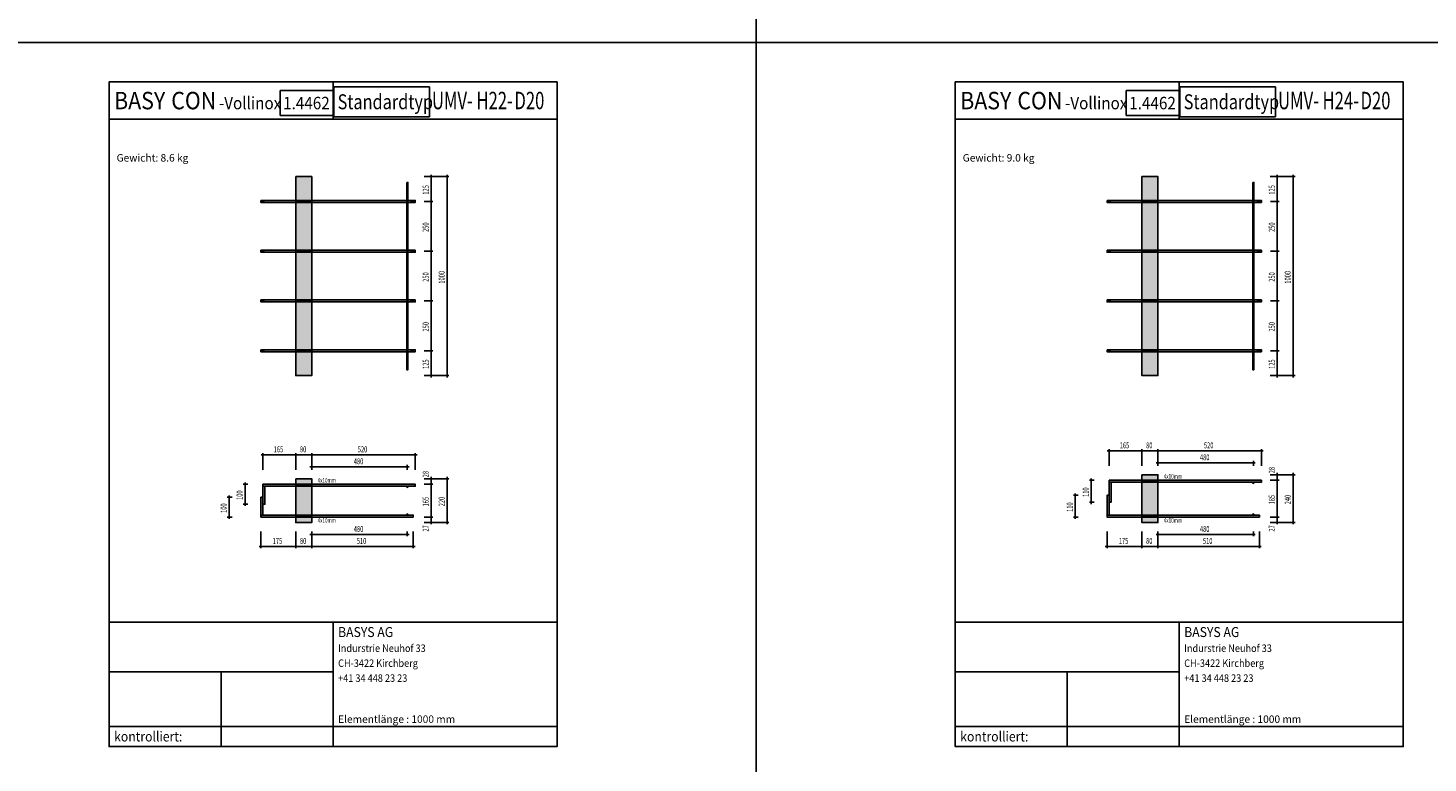
# Model space of a CAD drawing. Extents: x -2.4 to 8.3, y -6.2 to 1.1.
# Drawn here: x 2.6 to 3.1, y -4.4 to -4.1 of the extents above; entities that cross this region are included whole.
import ezdxf

# ---------------------------------------------------------------- set-up
doc = ezdxf.new("R2010")
doc.units = 0
doc.header["$LTSCALE"] = 0.001
doc.layers.get('0').update_dxf_attribs({"color": 1, "linetype": 'CONTINUOUS'})
doc.layers.add('LAYER_14', color=7, linetype='CONTINUOUS')
doc.layers.add('MST_1_1', color=7, linetype='CONTINUOUS')
doc.styles.add('ARIAL', font='txt')
doc.styles.add('CADWORK6', font='UNIVERS')
pattern_1 = [(45, (0, 0), (0.0007071, -0.0007071), [])]

# ---------------------------------------------------------------- blocks, each defined once
blk = doc.blocks.new('CDWK_D11')
at = {"color": 7}
for p, q in [((0.00134, 0.00572), (0.00134, -0.00572)), ((0.00206, 0.005), (-0.00142, 0.005)), ((0.00206, -0.005), (-0.00142, -0.005))]:
    blk.add_line(p, q, dxfattribs=at)
at = {"layer": 'LAYER_14', "color": 7, "lineweight": 18, "style": 'CADWORK6', "width": 0.7}
blk.add_text('125', height=0.0024, rotation=90, dxfattribs=at).set_placement((0.00034, -0.00228))
blk = doc.blocks.new('CDWK_D12')
at = {"color": 7}
for p, q in [((0.00206, 0.01), (-0.00142, 0.01)), ((0.00134, 0.01072), (0.00134, -0.01072)), ((0.00206, -0.01), (-0.00142, -0.01))]:
    blk.add_line(p, q, dxfattribs=at)
at = {"layer": 'LAYER_14', "color": 7, "lineweight": 18, "style": 'CADWORK6', "width": 0.7}
blk.add_text('250', height=0.0024, rotation=90, dxfattribs=at).set_placement((0.00034, -0.00228))
blk = doc.blocks.new('CDWK_D13')
at = {"color": 7}
for p, q in [((0.00206, 0.01), (-0.00142, 0.01)), ((0.00134, 0.01072), (0.00134, -0.01072)), ((0.00206, -0.01), (-0.00142, -0.01))]:
    blk.add_line(p, q, dxfattribs=at)
at = {"layer": 'LAYER_14', "color": 7, "lineweight": 18, "style": 'CADWORK6', "width": 0.7}
blk.add_text('250', height=0.0024, rotation=90, dxfattribs=at).set_placement((0.00034, -0.00228))
blk = doc.blocks.new('CDWK_D14')
at = {"color": 7}
for p, q in [((0.00206, 0.01), (-0.00142, 0.01)), ((0.00134, 0.01072), (0.00134, -0.01072)), ((0.00206, -0.01), (-0.00142, -0.01))]:
    blk.add_line(p, q, dxfattribs=at)
at = {"layer": 'LAYER_14', "color": 7, "lineweight": 18, "style": 'CADWORK6', "width": 0.7}
blk.add_text('250', height=0.0024, rotation=90, dxfattribs=at).set_placement((0.00034, -0.00228))
blk = doc.blocks.new('CDWK_D15')
at = {"color": 7}
for p, q in [((0.00134, 0.00572), (0.00134, -0.00572)), ((0.00206, 0.005), (-0.00142, 0.005)), ((0.00206, -0.005), (-0.00142, -0.005))]:
    blk.add_line(p, q, dxfattribs=at)
at = {"layer": 'LAYER_14', "color": 7, "lineweight": 18, "style": 'CADWORK6', "width": 0.7}
blk.add_text('125', height=0.0024, rotation=90, dxfattribs=at).set_placement((0.00034, -0.00228))
blk = doc.blocks.new('CDWK_D16')
at = {"color": 7}
for p, q in [((0.00496, 0.04), (-0.00496, 0.04)), ((0.00424, 0.04072), (0.00424, -0.04072)), ((0.00496, -0.04), (-0.00496, -0.04))]:
    blk.add_line(p, q, dxfattribs=at)
at = {"layer": 'LAYER_14', "color": 7, "lineweight": 18, "style": 'CADWORK6', "width": 0.7}
blk.add_text('1000', height=0.0024, rotation=90, dxfattribs=at).set_placement((0.00324, -0.00304))
blk = doc.blocks.new('CDWK_D17')
at = {"color": 7}
for p, q in [((0.00134, 0.0004), (0.00134, -0.00328)), ((0.00206, -0.00032), (-0.00146, -0.00032)), ((0.00206, -0.00256), (-0.00146, -0.00256))]:
    blk.add_line(p, q, dxfattribs=at)
at = {"layer": 'LAYER_14', "color": 7, "lineweight": 18, "style": 'CADWORK6', "width": 0.7}
blk.add_text('28', height=0.0024, rotation=90, dxfattribs=at).set_placement((0.00034, 0.00024))
blk = doc.blocks.new('CDWK_D18')
at = {"color": 7}
for p, q in [((0.00206, 0.0066), (-0.00146, 0.0066)), ((0.00134, 0.00732), (0.00134, -0.00732)), ((0.00206, -0.0066), (-0.00146, -0.0066))]:
    blk.add_line(p, q, dxfattribs=at)
at = {"layer": 'LAYER_14', "color": 7, "lineweight": 18, "style": 'CADWORK6', "width": 0.7}
blk.add_text('165', height=0.0024, rotation=90, dxfattribs=at).set_placement((0.00034, -0.00228))
blk = doc.blocks.new('CDWK_D19')
at = {"color": 7}
for p, q in [((0.00206, 0.00254), (-0.00146, 0.00254)), ((0.00206, 0.00038), (-0.00146, 0.00038)), ((0.00134, 0.00326), (0.00134, -0.00034))]:
    blk.add_line(p, q, dxfattribs=at)
at = {"layer": 'LAYER_14', "color": 7, "lineweight": 18, "style": 'CADWORK6', "width": 0.7}
blk.add_text('27', height=0.0024, rotation=90, dxfattribs=at).set_placement((0.00034, -0.00326))
blk = doc.blocks.new('CDWK_D20')
at = {"color": 7}
for p, q in [((0.00496, 0.0088), (-0.00496, 0.0088)), ((0.00424, 0.00952), (0.00424, -0.00952)), ((0.00496, -0.0088), (-0.00496, -0.0088))]:
    blk.add_line(p, q, dxfattribs=at)
at = {"layer": 'LAYER_14', "color": 7, "lineweight": 18, "style": 'CADWORK6', "width": 0.7}
blk.add_text('220', height=0.0024, rotation=90, dxfattribs=at).set_placement((0.00324, -0.00228))
blk = doc.blocks.new('CDWK_D21')
at = {"color": 7}
for p, q in [((-0.01992, -0.0011), (0.01992, -0.0011)), ((-0.0192, -0.00038), (-0.0192, -0.0023)), ((0.0192, -0.00038), (0.0192, -0.0023))]:
    blk.add_line(p, q, dxfattribs=at)
at = {"layer": 'LAYER_14', "color": 7, "lineweight": 18, "style": 'CADWORK6', "width": 0.7}
blk.add_text('480', height=0.0024, dxfattribs=at).set_placement((-0.00228, -0.0001))
blk = doc.blocks.new('CDWK_D22')
at = {"color": 7}
for p, q in [((-0.00732, 0.0013), (0.00732, 0.0013)), ((-0.0066, 0.00202), (-0.0066, -0.0047)), ((0.0066, 0.00202), (0.0066, -0.0047))]:
    blk.add_line(p, q, dxfattribs=at)
at = {"layer": 'LAYER_14', "color": 7, "lineweight": 18, "style": 'CADWORK6', "width": 0.7}
blk.add_text('165', height=0.0024, dxfattribs=at).set_placement((-0.00228, 0.0023))
blk = doc.blocks.new('CDWK_D23')
at = {"color": 7}
for p, q in [((-0.00392, 0.0013), (0.00392, 0.0013)), ((-0.0032, 0.00202), (-0.0032, -0.0047)), ((0.0032, 0.00202), (0.0032, -0.0047))]:
    blk.add_line(p, q, dxfattribs=at)
at = {"layer": 'LAYER_14', "color": 7, "lineweight": 18, "style": 'CADWORK6', "width": 0.7}
blk.add_text('80', height=0.0024, dxfattribs=at).set_placement((-0.00152, 0.0023))
blk = doc.blocks.new('CDWK_D24')
at = {"color": 7}
for p, q in [((-0.02152, 0.0013), (0.02152, 0.0013)), ((-0.0208, 0.00202), (-0.0208, -0.0047)), ((0.0208, 0.00202), (0.0208, -0.0047))]:
    blk.add_line(p, q, dxfattribs=at)
at = {"layer": 'LAYER_14', "color": 7, "lineweight": 18, "style": 'CADWORK6', "width": 0.7}
blk.add_text('520', height=0.0024, dxfattribs=at).set_placement((-0.00228, 0.0023))
blk = doc.blocks.new('CDWK_D25')
at = {"color": 7}
for p, q in [((-0.01992, -0.00134), (0.01992, -0.00134)), ((-0.0192, -0.00206), (-0.0192, -0.00014)), ((0.0192, -0.00206), (0.0192, -0.00014))]:
    blk.add_line(p, q, dxfattribs=at)
at = {"layer": 'LAYER_14', "color": 7, "lineweight": 18, "style": 'CADWORK6', "width": 0.7}
blk.add_text('480', height=0.0024, dxfattribs=at).set_placement((-0.00228, -0.00034))
blk = doc.blocks.new('CDWK_D26')
at = {"color": 7}
for p, q in [((-0.007, -0.00336), (-0.007, 0.00336)), ((0.007, -0.00336), (0.007, 0.00336)), ((-0.00772, -0.00264), (0.00772, -0.00264))]:
    blk.add_line(p, q, dxfattribs=at)
at = {"layer": 'LAYER_14', "color": 7, "lineweight": 18, "style": 'CADWORK6', "width": 0.7}
blk.add_text('175', height=0.0024, dxfattribs=at).set_placement((-0.00228, -0.00164))
blk = doc.blocks.new('CDWK_D27')
at = {"color": 7}
for p, q in [((-0.0032, -0.00336), (-0.0032, 0.00336)), ((0.0032, -0.00336), (0.0032, 0.00336)), ((-0.00392, -0.00264), (0.00392, -0.00264))]:
    blk.add_line(p, q, dxfattribs=at)
at = {"layer": 'LAYER_14', "color": 7, "lineweight": 18, "style": 'CADWORK6', "width": 0.7}
blk.add_text('80', height=0.0024, dxfattribs=at).set_placement((-0.00152, -0.00164))
blk = doc.blocks.new('CDWK_D28')
at = {"color": 7}
for p, q in [((-0.0204, -0.00336), (-0.0204, 0.00336)), ((0.0204, -0.00336), (0.0204, 0.00336)), ((-0.02112, -0.00264), (0.02112, -0.00264))]:
    blk.add_line(p, q, dxfattribs=at)
at = {"layer": 'LAYER_14', "color": 7, "lineweight": 18, "style": 'CADWORK6', "width": 0.7}
blk.add_text('510', height=0.0024, dxfattribs=at).set_placement((-0.00228, -0.00164))
blk = doc.blocks.new('CDWK_D29')
at = {"color": 7}
for p, q in [((0.00038, 0.004), (0.0023, 0.004)), ((0.0011, 0.00472), (0.0011, -0.00472)), ((0.00038, -0.004), (0.0023, -0.004))]:
    blk.add_line(p, q, dxfattribs=at)
at = {"layer": 'LAYER_14', "color": 7, "lineweight": 18, "style": 'CADWORK6', "width": 0.7}
blk.add_text('100', height=0.0024, rotation=90, dxfattribs=at).set_placement((0.0001, -0.00228))
blk = doc.blocks.new('CDWK_D30')
at = {"color": 7}
for p, q in [((0.00038, 0.004), (0.0023, 0.004)), ((0.0011, 0.00472), (0.0011, -0.00472)), ((0.00038, -0.004), (0.0023, -0.004))]:
    blk.add_line(p, q, dxfattribs=at)
at = {"layer": 'LAYER_14', "color": 7, "lineweight": 18, "style": 'CADWORK6', "width": 0.7}
blk.add_text('100', height=0.0024, rotation=90, dxfattribs=at).set_placement((0.0001, -0.00228))
blk = doc.blocks.new('CDWK_D191')
at = {"color": 7}
for p, q in [((0.00134, 0.00572), (0.00134, -0.00572)), ((0.00206, 0.005), (-0.00142, 0.005)), ((0.00206, -0.005), (-0.00142, -0.005))]:
    blk.add_line(p, q, dxfattribs=at)
at = {"layer": 'LAYER_14', "color": 7, "lineweight": 18, "style": 'CADWORK6', "width": 0.7}
blk.add_text('125', height=0.0024, rotation=90, dxfattribs=at).set_placement((0.00034, -0.00228))
blk = doc.blocks.new('CDWK_D192')
at = {"color": 7}
for p, q in [((0.00206, 0.01), (-0.00142, 0.01)), ((0.00134, 0.01072), (0.00134, -0.01072)), ((0.00206, -0.01), (-0.00142, -0.01))]:
    blk.add_line(p, q, dxfattribs=at)
at = {"layer": 'LAYER_14', "color": 7, "lineweight": 18, "style": 'CADWORK6', "width": 0.7}
blk.add_text('250', height=0.0024, rotation=90, dxfattribs=at).set_placement((0.00034, -0.00228))
blk = doc.blocks.new('CDWK_D193')
at = {"color": 7}
for p, q in [((0.00206, 0.01), (-0.00142, 0.01)), ((0.00134, 0.01072), (0.00134, -0.01072)), ((0.00206, -0.01), (-0.00142, -0.01))]:
    blk.add_line(p, q, dxfattribs=at)
at = {"layer": 'LAYER_14', "color": 7, "lineweight": 18, "style": 'CADWORK6', "width": 0.7}
blk.add_text('250', height=0.0024, rotation=90, dxfattribs=at).set_placement((0.00034, -0.00228))
blk = doc.blocks.new('CDWK_D194')
at = {"color": 7}
for p, q in [((0.00206, 0.01), (-0.00142, 0.01)), ((0.00134, 0.01072), (0.00134, -0.01072)), ((0.00206, -0.01), (-0.00142, -0.01))]:
    blk.add_line(p, q, dxfattribs=at)
at = {"layer": 'LAYER_14', "color": 7, "lineweight": 18, "style": 'CADWORK6', "width": 0.7}
blk.add_text('250', height=0.0024, rotation=90, dxfattribs=at).set_placement((0.00034, -0.00228))
blk = doc.blocks.new('CDWK_D195')
at = {"color": 7}
for p, q in [((0.00134, 0.00572), (0.00134, -0.00572)), ((0.00206, 0.005), (-0.00142, 0.005)), ((0.00206, -0.005), (-0.00142, -0.005))]:
    blk.add_line(p, q, dxfattribs=at)
at = {"layer": 'LAYER_14', "color": 7, "lineweight": 18, "style": 'CADWORK6', "width": 0.7}
blk.add_text('125', height=0.0024, rotation=90, dxfattribs=at).set_placement((0.00034, -0.00228))
blk = doc.blocks.new('CDWK_D196')
at = {"color": 7}
for p, q in [((0.00496, 0.04), (-0.00496, 0.04)), ((0.00424, 0.04072), (0.00424, -0.04072)), ((0.00496, -0.04), (-0.00496, -0.04))]:
    blk.add_line(p, q, dxfattribs=at)
at = {"layer": 'LAYER_14', "color": 7, "lineweight": 18, "style": 'CADWORK6', "width": 0.7}
blk.add_text('1000', height=0.0024, rotation=90, dxfattribs=at).set_placement((0.00324, -0.00304))
blk = doc.blocks.new('CDWK_D197')
at = {"color": 7}
for p, q in [((0.00134, 0.0004), (0.00134, -0.00328)), ((0.00206, -0.00032), (-0.00146, -0.00032)), ((0.00206, -0.00256), (-0.00146, -0.00256))]:
    blk.add_line(p, q, dxfattribs=at)
at = {"layer": 'LAYER_14', "color": 7, "lineweight": 18, "style": 'CADWORK6', "width": 0.7}
blk.add_text('28', height=0.0024, rotation=90, dxfattribs=at).set_placement((0.00034, 0.00024))
blk = doc.blocks.new('CDWK_D198')
at = {"color": 7}
for p, q in [((0.00206, 0.0074), (-0.00146, 0.0074)), ((0.00134, 0.00812), (0.00134, -0.00812)), ((0.00206, -0.0074), (-0.00146, -0.0074))]:
    blk.add_line(p, q, dxfattribs=at)
at = {"layer": 'LAYER_14', "color": 7, "lineweight": 18, "style": 'CADWORK6', "width": 0.7}
blk.add_text('185', height=0.0024, rotation=90, dxfattribs=at).set_placement((0.00034, -0.00228))
blk = doc.blocks.new('CDWK_D199')
at = {"color": 7}
for p, q in [((0.00206, 0.00254), (-0.00146, 0.00254)), ((0.00206, 0.00038), (-0.00146, 0.00038)), ((0.00134, 0.00326), (0.00134, -0.00034))]:
    blk.add_line(p, q, dxfattribs=at)
at = {"layer": 'LAYER_14', "color": 7, "lineweight": 18, "style": 'CADWORK6', "width": 0.7}
blk.add_text('27', height=0.0024, rotation=90, dxfattribs=at).set_placement((0.00034, -0.00326))
blk = doc.blocks.new('CDWK_D200')
at = {"color": 7}
for p, q in [((0.00496, 0.0096), (-0.00496, 0.0096)), ((0.00424, 0.01032), (0.00424, -0.01032)), ((0.00496, -0.0096), (-0.00496, -0.0096))]:
    blk.add_line(p, q, dxfattribs=at)
at = {"layer": 'LAYER_14', "color": 7, "lineweight": 18, "style": 'CADWORK6', "width": 0.7}
blk.add_text('240', height=0.0024, rotation=90, dxfattribs=at).set_placement((0.00324, -0.00228))
blk = doc.blocks.new('CDWK_D201')
at = {"color": 7}
for p, q in [((-0.01992, -0.0011), (0.01992, -0.0011)), ((-0.0192, -0.00038), (-0.0192, -0.0023)), ((0.0192, -0.00038), (0.0192, -0.0023))]:
    blk.add_line(p, q, dxfattribs=at)
at = {"layer": 'LAYER_14', "color": 7, "lineweight": 18, "style": 'CADWORK6', "width": 0.7}
blk.add_text('480', height=0.0024, dxfattribs=at).set_placement((-0.00228, -0.0001))
blk = doc.blocks.new('CDWK_D202')
at = {"color": 7}
for p, q in [((-0.00732, 0.0013), (0.00732, 0.0013)), ((-0.0066, 0.00202), (-0.0066, -0.0047)), ((0.0066, 0.00202), (0.0066, -0.0047))]:
    blk.add_line(p, q, dxfattribs=at)
at = {"layer": 'LAYER_14', "color": 7, "lineweight": 18, "style": 'CADWORK6', "width": 0.7}
blk.add_text('165', height=0.0024, dxfattribs=at).set_placement((-0.00228, 0.0023))
blk = doc.blocks.new('CDWK_D203')
at = {"color": 7}
for p, q in [((-0.00392, 0.0013), (0.00392, 0.0013)), ((-0.0032, 0.00202), (-0.0032, -0.0047)), ((0.0032, 0.00202), (0.0032, -0.0047))]:
    blk.add_line(p, q, dxfattribs=at)
at = {"layer": 'LAYER_14', "color": 7, "lineweight": 18, "style": 'CADWORK6', "width": 0.7}
blk.add_text('80', height=0.0024, dxfattribs=at).set_placement((-0.00152, 0.0023))
blk = doc.blocks.new('CDWK_D204')
at = {"color": 7}
for p, q in [((-0.02152, 0.0013), (0.02152, 0.0013)), ((-0.0208, 0.00202), (-0.0208, -0.0047)), ((0.0208, 0.00202), (0.0208, -0.0047))]:
    blk.add_line(p, q, dxfattribs=at)
at = {"layer": 'LAYER_14', "color": 7, "lineweight": 18, "style": 'CADWORK6', "width": 0.7}
blk.add_text('520', height=0.0024, dxfattribs=at).set_placement((-0.00228, 0.0023))
blk = doc.blocks.new('CDWK_D205')
at = {"color": 7}
for p, q in [((-0.01992, -0.00134), (0.01992, -0.00134)), ((-0.0192, -0.00206), (-0.0192, -0.00014)), ((0.0192, -0.00206), (0.0192, -0.00014))]:
    blk.add_line(p, q, dxfattribs=at)
at = {"layer": 'LAYER_14', "color": 7, "lineweight": 18, "style": 'CADWORK6', "width": 0.7}
blk.add_text('480', height=0.0024, dxfattribs=at).set_placement((-0.00228, -0.00034))
blk = doc.blocks.new('CDWK_D206')
at = {"color": 7}
for p, q in [((-0.007, -0.00336), (-0.007, 0.00336)), ((0.007, -0.00336), (0.007, 0.00336)), ((-0.00772, -0.00264), (0.00772, -0.00264))]:
    blk.add_line(p, q, dxfattribs=at)
at = {"layer": 'LAYER_14', "color": 7, "lineweight": 18, "style": 'CADWORK6', "width": 0.7}
blk.add_text('175', height=0.0024, dxfattribs=at).set_placement((-0.00228, -0.00164))
blk = doc.blocks.new('CDWK_D207')
at = {"color": 7}
for p, q in [((-0.0032, -0.00336), (-0.0032, 0.00336)), ((0.0032, -0.00336), (0.0032, 0.00336)), ((-0.00392, -0.00264), (0.00392, -0.00264))]:
    blk.add_line(p, q, dxfattribs=at)
at = {"layer": 'LAYER_14', "color": 7, "lineweight": 18, "style": 'CADWORK6', "width": 0.7}
blk.add_text('80', height=0.0024, dxfattribs=at).set_placement((-0.00152, -0.00164))
blk = doc.blocks.new('CDWK_D208')
at = {"color": 7}
for p, q in [((-0.0204, -0.00336), (-0.0204, 0.00336)), ((0.0204, -0.00336), (0.0204, 0.00336)), ((-0.02112, -0.00264), (0.02112, -0.00264))]:
    blk.add_line(p, q, dxfattribs=at)
at = {"layer": 'LAYER_14', "color": 7, "lineweight": 18, "style": 'CADWORK6', "width": 0.7}
blk.add_text('510', height=0.0024, dxfattribs=at).set_placement((-0.00228, -0.00164))
blk = doc.blocks.new('CDWK_D209')
at = {"color": 7}
for p, q in [((0.00038, 0.0044), (0.0023, 0.0044)), ((0.0011, 0.00512), (0.0011, -0.00512)), ((0.00038, -0.0044), (0.0023, -0.0044))]:
    blk.add_line(p, q, dxfattribs=at)
at = {"layer": 'LAYER_14', "color": 7, "lineweight": 18, "style": 'CADWORK6', "width": 0.7}
blk.add_text('110', height=0.0024, rotation=90, dxfattribs=at).set_placement((0.0001, -0.00228))
blk = doc.blocks.new('CDWK_D210')
at = {"color": 7}
for p, q in [((0.00038, 0.0044), (0.0023, 0.0044)), ((0.0011, 0.00512), (0.0011, -0.00512)), ((0.00038, -0.0044), (0.0023, -0.0044))]:
    blk.add_line(p, q, dxfattribs=at)
at = {"layer": 'LAYER_14', "color": 7, "lineweight": 18, "style": 'CADWORK6', "width": 0.7}
blk.add_text('110', height=0.0024, rotation=90, dxfattribs=at).set_placement((0.0001, -0.00228))

msp = doc.modelspace()

# ---------------------------------------------------------------- hatches: boundary and pattern name
at = {"layer": 'LAYER_14'}
for color, points in [(40, [(2.67645, -4.1629), (2.68285, -4.1629), (2.68285, -4.2429), (2.67645, -4.2429)]), (40, [(3.01645, -4.1629), (3.02285, -4.1629), (3.02285, -4.2429), (3.01645, -4.2429)]), (4, [(2.72101, -4.1653), (2.72149, -4.1653), (2.72149, -4.2405), (2.72101, -4.2405)]), (4, [(3.06101, -4.1653), (3.06149, -4.1653), (3.06149, -4.2405), (3.06101, -4.2405)]), (4, [(2.66245, -4.1725), (2.66245, -4.1733), (2.72365, -4.1733), (2.72365, -4.1725)]), (4, [(2.66245, -4.1725), (2.66245, -4.1733), (2.72365, -4.1733), (2.72365, -4.1725)]), (4, [(2.66325, -4.1725), (2.66325, -4.1733), (2.72445, -4.1733), (2.72445, -4.1725)]), (4, [(2.66325, -4.1725), (2.66325, -4.1733), (2.72445, -4.1733), (2.72445, -4.1725)]), (4, [(2.67645, -4.17278), (2.68285, -4.17278), (2.68285, -4.17302), (2.67645, -4.17302)]), (4, [(3.00245, -4.1725), (3.00245, -4.1733), (3.06365, -4.1733), (3.06365, -4.1725)]), (4, [(3.00245, -4.1725), (3.00245, -4.1733), (3.06365, -4.1733), (3.06365, -4.1725)]), (4, [(3.00325, -4.1725), (3.00325, -4.1733), (3.06445, -4.1733), (3.06445, -4.1725)]), (4, [(3.00325, -4.1725), (3.00325, -4.1733), (3.06445, -4.1733), (3.06445, -4.1725)]), (4, [(3.01645, -4.17278), (3.02285, -4.17278), (3.02285, -4.17302), (3.01645, -4.17302)]), (4, [(2.66245, -4.1925), (2.66245, -4.1933), (2.72365, -4.1933), (2.72365, -4.1925)]), (4, [(2.66325, -4.1925), (2.66325, -4.1933), (2.72445, -4.1933), (2.72445, -4.1925)]), (4, [(2.67645, -4.19278), (2.68285, -4.19278), (2.68285, -4.19302), (2.67645, -4.19302)]), (4, [(3.00245, -4.1925), (3.00245, -4.1933), (3.06365, -4.1933), (3.06365, -4.1925)]), (4, [(3.00325, -4.1925), (3.00325, -4.1933), (3.06445, -4.1933), (3.06445, -4.1925)]), (4, [(3.01645, -4.19278), (3.02285, -4.19278), (3.02285, -4.19302), (3.01645, -4.19302)]), (4, [(2.66245, -4.2125), (2.66245, -4.2133), (2.72365, -4.2133), (2.72365, -4.2125)]), (4, [(2.66325, -4.2125), (2.66325, -4.2133), (2.72445, -4.2133), (2.72445, -4.2125)]), (4, [(2.67645, -4.21278), (2.68285, -4.21278), (2.68285, -4.21302), (2.67645, -4.21302)]), (4, [(3.00245, -4.2125), (3.00245, -4.2133), (3.06365, -4.2133), (3.06365, -4.2125)]), (4, [(3.00325, -4.2125), (3.00325, -4.2133), (3.06445, -4.2133), (3.06445, -4.2125)]), (4, [(3.01645, -4.21278), (3.02285, -4.21278), (3.02285, -4.21302), (3.01645, -4.21302)]), (4, [(2.66245, -4.2325), (2.66245, -4.2333), (2.72365, -4.2333), (2.72365, -4.2325)]), (4, [(2.66325, -4.2325), (2.66325, -4.2333), (2.72445, -4.2333), (2.72445, -4.2325)]), (4, [(2.67645, -4.23278), (2.68285, -4.23278), (2.68285, -4.23302), (2.67645, -4.23302)]), (4, [(3.00245, -4.2325), (3.00245, -4.2333), (3.06365, -4.2333), (3.06365, -4.2325)]), (4, [(3.00325, -4.2325), (3.00325, -4.2333), (3.06445, -4.2333), (3.06445, -4.2325)]), (4, [(3.01645, -4.23278), (3.02285, -4.23278), (3.02285, -4.23302), (3.01645, -4.23302)]), (4, [(2.66325, -4.28654), (2.72445, -4.28654), (2.72445, -4.28734), (2.66325, -4.28734)]), (40, [(2.67645, -4.2843), (2.68285, -4.2843), (2.68285, -4.3019), (2.67645, -4.3019)]), (4, [(3.00325, -4.28494), (3.06445, -4.28494), (3.06445, -4.28574), (3.00325, -4.28574)]), (4, [(3.00325, -4.28574), (3.00405, -4.28574), (3.00405, -4.29374), (3.00325, -4.29374)]), (40, [(3.01645, -4.2827), (3.02285, -4.2827), (3.02285, -4.3019), (3.01645, -4.3019)]), (4, [(3.02285, -4.28534), (3.01645, -4.28534), (3.01645, -4.29934), (3.02285, -4.29934)]), (4, [(2.66245, -4.29894), (2.66245, -4.29174), (2.66325, -4.29174), (2.66325, -4.29894)]), (4, [(2.66325, -4.28734), (2.66405, -4.28734), (2.66405, -4.29454), (2.66325, -4.29454)]), (4, [(2.68285, -4.28694), (2.67645, -4.28694), (2.67645, -4.29934), (2.68285, -4.29934)]), (4, [(3.00245, -4.29894), (3.00245, -4.29094), (3.00325, -4.29094), (3.00325, -4.29894)]), (4, [(2.66245, -4.29894), (2.66245, -4.29974), (2.72365, -4.29974), (2.72365, -4.29894)]), (4, [(3.00245, -4.29894), (3.00245, -4.29974), (3.06365, -4.29974), (3.06365, -4.29894)])]:
    msp.add_hatch(color=color, dxfattribs=at).paths.add_polyline_path(points)
h = msp.add_hatch(dxfattribs=at)
h.set_pattern_fill('ANSI31', color=4, scale=0.00031496, style=0, pattern_type=2)
h.set_pattern_definition(pattern_1)
h.paths.add_polyline_path([(2.72285, -4.1725), (2.72365, -4.1725), (2.72365, -4.1733), (2.72285, -4.1733)])
h = msp.add_hatch(dxfattribs=at)
h.set_pattern_fill('ANSI31', color=4, scale=0.00031496, style=0, pattern_type=2)
h.set_pattern_definition(pattern_1)
h.paths.add_polyline_path([(2.72365, -4.1725), (2.72445, -4.1725), (2.72445, -4.1733), (2.72365, -4.1733)])
h = msp.add_hatch(dxfattribs=at)
h.set_pattern_fill('ANSI31', color=4, scale=0.00031496, style=0, pattern_type=2)
h.set_pattern_definition(pattern_1)
h.paths.add_polyline_path([(3.06285, -4.1725), (3.06365, -4.1725), (3.06365, -4.1733), (3.06285, -4.1733)])
h = msp.add_hatch(dxfattribs=at)
h.set_pattern_fill('ANSI31', color=4, scale=0.00031496, style=0, pattern_type=2)
h.set_pattern_definition(pattern_1)
h.paths.add_polyline_path([(3.06365, -4.1725), (3.06445, -4.1725), (3.06445, -4.1733), (3.06365, -4.1733)])
h = msp.add_hatch(dxfattribs=at)
h.set_pattern_fill('ANSI31', color=4, scale=0.00031496, style=0, pattern_type=2)
h.set_pattern_definition(pattern_1)
h.paths.add_polyline_path([(2.72285, -4.1925), (2.72365, -4.1925), (2.72365, -4.1933), (2.72285, -4.1933)])
h = msp.add_hatch(dxfattribs=at)
h.set_pattern_fill('ANSI31', color=4, scale=0.00031496, style=0, pattern_type=2)
h.set_pattern_definition(pattern_1)
h.paths.add_polyline_path([(2.72365, -4.1925), (2.72445, -4.1925), (2.72445, -4.1933), (2.72365, -4.1933)])
h = msp.add_hatch(dxfattribs=at)
h.set_pattern_fill('ANSI31', color=4, scale=0.00031496, style=0, pattern_type=2)
h.set_pattern_definition(pattern_1)
h.paths.add_polyline_path([(3.06285, -4.1925), (3.06365, -4.1925), (3.06365, -4.1933), (3.06285, -4.1933)])
h = msp.add_hatch(dxfattribs=at)
h.set_pattern_fill('ANSI31', color=4, scale=0.00031496, style=0, pattern_type=2)
h.set_pattern_definition(pattern_1)
h.paths.add_polyline_path([(3.06365, -4.1925), (3.06445, -4.1925), (3.06445, -4.1933), (3.06365, -4.1933)])
h = msp.add_hatch(dxfattribs=at)
h.set_pattern_fill('ANSI31', color=4, scale=0.00031496, style=0, pattern_type=2)
h.set_pattern_definition(pattern_1)
h.paths.add_polyline_path([(2.72285, -4.2125), (2.72365, -4.2125), (2.72365, -4.2133), (2.72285, -4.2133)])
h = msp.add_hatch(dxfattribs=at)
h.set_pattern_fill('ANSI31', color=4, scale=0.00031496, style=0, pattern_type=2)
h.set_pattern_definition(pattern_1)
h.paths.add_polyline_path([(2.72365, -4.2125), (2.72445, -4.2125), (2.72445, -4.2133), (2.72365, -4.2133)])
h = msp.add_hatch(dxfattribs=at)
h.set_pattern_fill('ANSI31', color=4, scale=0.00031496, style=0, pattern_type=2)
h.set_pattern_definition(pattern_1)
h.paths.add_polyline_path([(3.06285, -4.2125), (3.06365, -4.2125), (3.06365, -4.2133), (3.06285, -4.2133)])
h = msp.add_hatch(dxfattribs=at)
h.set_pattern_fill('ANSI31', color=4, scale=0.00031496, style=0, pattern_type=2)
h.set_pattern_definition(pattern_1)
h.paths.add_polyline_path([(3.06365, -4.2125), (3.06445, -4.2125), (3.06445, -4.2133), (3.06365, -4.2133)])
h = msp.add_hatch(dxfattribs=at)
h.set_pattern_fill('ANSI31', color=4, scale=0.00031496, style=0, pattern_type=2)
h.set_pattern_definition(pattern_1)
h.paths.add_polyline_path([(2.72285, -4.2325), (2.72365, -4.2325), (2.72365, -4.2333), (2.72285, -4.2333)])
h = msp.add_hatch(dxfattribs=at)
h.set_pattern_fill('ANSI31', color=4, scale=0.00031496, style=0, pattern_type=2)
h.set_pattern_definition(pattern_1)
h.paths.add_polyline_path([(2.72365, -4.2325), (2.72445, -4.2325), (2.72445, -4.2333), (2.72365, -4.2333)])
h = msp.add_hatch(dxfattribs=at)
h.set_pattern_fill('ANSI31', color=4, scale=0.00031496, style=0, pattern_type=2)
h.set_pattern_definition(pattern_1)
h.paths.add_polyline_path([(3.06285, -4.2325), (3.06365, -4.2325), (3.06365, -4.2333), (3.06285, -4.2333)])
h = msp.add_hatch(dxfattribs=at)
h.set_pattern_fill('ANSI31', color=4, scale=0.00031496, style=0, pattern_type=2)
h.set_pattern_definition(pattern_1)
h.paths.add_polyline_path([(3.06365, -4.2325), (3.06445, -4.2325), (3.06445, -4.2333), (3.06365, -4.2333)])

# ---------------------------------------------------------------- linework, layer by layer
at = {"layer": 'LAYER_14', "color": 4, "linetype": 'CONTINUOUS'}
for p, q in [((2.60145, -4.1399), (2.78145, -4.1399)), ((2.94145, -4.1399), (3.12145, -4.1399)), ((2.72325, -4.1725, -0.01544), (2.72325, -4.1733, -0.01544)), ((3.06325, -4.1725, -0.01704), (3.06325, -4.1733, -0.01704)), ((2.72325, -4.1925, -0.01544), (2.72325, -4.1933, -0.01544)), ((3.06325, -4.1925, -0.01704), (3.06325, -4.1933, -0.01704)), ((2.72325, -4.2125, -0.01544), (2.72325, -4.2133, -0.01544)), ((3.06325, -4.2125, -0.01704), (3.06325, -4.2133, -0.01704)), ((2.72325, -4.2325, -0.01544), (2.72325, -4.2333, -0.01544)), ((3.06325, -4.2325, -0.01704), (3.06325, -4.2333, -0.01704))]:
    msp.add_line(p, q, dxfattribs=at)
for points in [[(2.60145, -4.1249), (2.78145, -4.1249), (2.78145, -4.3919), (2.60145, -4.3919), (2.60145, -4.1249)], [(2.94145, -4.1249), (3.12145, -4.1249), (3.12145, -4.3919), (2.94145, -4.3919), (2.94145, -4.1249)], [(2.66325, -4.28654), (2.72445, -4.28654), (2.72445, -4.28734), (2.66325, -4.28734), (2.66325, -4.28654)], [(3.00325, -4.28494), (3.06445, -4.28494), (3.06445, -4.28574), (3.00325, -4.28574), (3.00325, -4.28494)], [(3.00325, -4.28574), (3.00405, -4.28574), (3.00405, -4.29374), (3.00325, -4.29374), (3.00325, -4.28574)], [(3.02285, -4.28534), (3.01645, -4.28534), (3.01645, -4.29934), (3.02285, -4.29934), (3.02285, -4.28534)], [(3.06365, -4.28574), (3.06445, -4.28574), (3.06445, -4.28574), (3.06365, -4.28574), (3.06365, -4.28574)], [(2.66245, -4.29894), (2.66245, -4.29174), (2.66325, -4.29174), (2.66325, -4.29894), (2.66245, -4.29894)], [(2.66325, -4.28734), (2.66405, -4.28734), (2.66405, -4.29454), (2.66325, -4.29454), (2.66325, -4.28734)], [(2.68285, -4.28694), (2.67645, -4.28694), (2.67645, -4.29934), (2.68285, -4.29934), (2.68285, -4.28694)], [(2.72365, -4.28734), (2.72445, -4.28734), (2.72445, -4.28734), (2.72365, -4.28734), (2.72365, -4.28734)], [(3.00245, -4.29894), (3.00245, -4.29094), (3.00325, -4.29094), (3.00325, -4.29894), (3.00245, -4.29894)], [(2.66245, -4.29894), (2.66245, -4.29974), (2.72365, -4.29974), (2.72365, -4.29894), (2.66245, -4.29894)], [(2.72285, -4.29894), (2.72285, -4.29894), (2.72365, -4.29894), (2.72365, -4.29894), (2.72285, -4.29894)], [(3.00245, -4.29894), (3.00245, -4.29974), (3.06365, -4.29974), (3.06365, -4.29894), (3.00245, -4.29894)], [(3.06285, -4.29894), (3.06285, -4.29894), (3.06365, -4.29894), (3.06365, -4.29894), (3.06285, -4.29894)]]:
    msp.add_lwpolyline(points, dxfattribs=at)
at = {"layer": 'LAYER_14', "color": 40, "linetype": 'CONTINUOUS'}
for points in [[(2.67645, -4.1629), (2.68285, -4.1629), (2.68285, -4.2429), (2.67645, -4.2429), (2.67645, -4.1629)], [(3.01645, -4.1629), (3.02285, -4.1629), (3.02285, -4.2429), (3.01645, -4.2429), (3.01645, -4.1629)], [(2.67645, -4.2843), (2.68285, -4.2843), (2.68285, -4.3019), (2.67645, -4.3019), (2.67645, -4.2843)], [(3.01645, -4.2827), (3.02285, -4.2827), (3.02285, -4.3019), (3.01645, -4.3019), (3.01645, -4.2827)]]:
    msp.add_lwpolyline(points, dxfattribs=at)
at = {"layer": 'LAYER_14', "color": 7, "linetype": 'CONTINUOUS'}
for points in [[(2.67645, -4.1629), (2.68285, -4.1629), (2.68285, -4.2429), (2.67645, -4.2429), (2.67645, -4.1629)], [(3.01645, -4.1629), (3.02285, -4.1629), (3.02285, -4.2429), (3.01645, -4.2429), (3.01645, -4.1629)], [(2.67645, -4.2843), (2.68285, -4.2843), (2.68285, -4.3019), (2.67645, -4.3019), (2.67645, -4.2843)], [(3.01645, -4.2827), (3.02285, -4.2827), (3.02285, -4.3019), (3.01645, -4.3019), (3.01645, -4.2827)]]:
    msp.add_lwpolyline(points, dxfattribs=at)
at = {"layer": 'LAYER_14', "color": 4, "linetype": 'CONTINUOUS'}
for points, elevation in [([(2.66285, -4.1725), (2.66285, -4.1733, -1), (2.66285, -4.1725)], -0.00824), ([(2.66365, -4.1725), (2.66365, -4.1733, -1), (2.66365, -4.1725)], -0.00224), ([(2.72405, -4.1725, -1), (2.72405, -4.1733, -1), (2.72405, -4.1725)], -0.00224), ([(3.00285, -4.1725), (3.00285, -4.1733, -1), (3.00285, -4.1725)], -0.00904), ([(3.00365, -4.1725), (3.00365, -4.1733, -1), (3.00365, -4.1725)], -0.00224), ([(3.06405, -4.1725, -1), (3.06405, -4.1733, -1), (3.06405, -4.1725)], -0.00224), ([(2.66285, -4.1925), (2.66285, -4.1933, -1), (2.66285, -4.1925)], -0.00824), ([(2.66365, -4.1925), (2.66365, -4.1933, -1), (2.66365, -4.1925)], -0.00224), ([(2.72405, -4.1925, -1), (2.72405, -4.1933, -1), (2.72405, -4.1925)], -0.00224), ([(3.00285, -4.1925), (3.00285, -4.1933, -1), (3.00285, -4.1925)], -0.00904), ([(3.00365, -4.1925), (3.00365, -4.1933, -1), (3.00365, -4.1925)], -0.00224), ([(3.06405, -4.1925, -1), (3.06405, -4.1933, -1), (3.06405, -4.1925)], -0.00224), ([(2.66285, -4.2125), (2.66285, -4.2133, -1), (2.66285, -4.2125)], -0.00824), ([(2.66365, -4.2125), (2.66365, -4.2133, -1), (2.66365, -4.2125)], -0.00224), ([(2.72405, -4.2125, -1), (2.72405, -4.2133, -1), (2.72405, -4.2125)], -0.00224), ([(3.00285, -4.2125), (3.00285, -4.2133, -1), (3.00285, -4.2125)], -0.00904), ([(3.00365, -4.2125), (3.00365, -4.2133, -1), (3.00365, -4.2125)], -0.00224), ([(3.06405, -4.2125, -1), (3.06405, -4.2133, -1), (3.06405, -4.2125)], -0.00224), ([(2.66285, -4.2325), (2.66285, -4.2333, -1), (2.66285, -4.2325)], -0.00824), ([(2.66365, -4.2325), (2.66365, -4.2333, -1), (2.66365, -4.2325)], -0.00224), ([(2.72405, -4.2325, -1), (2.72405, -4.2333, -1), (2.72405, -4.2325)], -0.00224), ([(3.00285, -4.2325), (3.00285, -4.2333, -1), (3.00285, -4.2325)], -0.00904), ([(3.00365, -4.2325), (3.00365, -4.2333, -1), (3.00365, -4.2325)], -0.00224), ([(3.06405, -4.2325, -1), (3.06405, -4.2333, -1), (3.06405, -4.2325)], -0.00224)]:
    msp.add_lwpolyline(points, format="xyb", dxfattribs=dict(at, elevation=elevation))
for points in [[(3.06101, -4.28598, 1), (3.06149, -4.28598, 1), (3.06101, -4.28598)], [(2.72101, -4.28758, 1), (2.72149, -4.28758, 1), (2.72101, -4.28758)], [(2.72101, -4.2987, 1), (2.72149, -4.2987, 1), (2.72101, -4.2987)], [(3.06101, -4.2987, 1), (3.06149, -4.2987, 1), (3.06101, -4.2987)]]:
    msp.add_lwpolyline(points, format="xyb", dxfattribs=at)
for points in [[(2.72101, -4.1653, -0.00328), (2.72149, -4.1653, -0.00328), (2.72149, -4.2405, -0.00328), (2.72101, -4.2405, -0.00328)], [(3.06101, -4.1653, -0.00328), (3.06149, -4.1653, -0.00328), (3.06149, -4.2405, -0.00328), (3.06101, -4.2405, -0.00328)], [(2.66245, -4.1725, -0.01504), (2.66245, -4.1733, -0.01504), (2.72365, -4.1733, -0.01504), (2.72365, -4.1725, -0.01504)], [(2.66245, -4.1725, -0.01504), (2.66245, -4.1733, -0.01504), (2.72365, -4.1733, -0.01504), (2.72365, -4.1725, -0.01504)], [(2.66325, -4.1725, -0.00264), (2.66325, -4.1733, -0.00264), (2.72445, -4.1733, -0.00264), (2.72445, -4.1725, -0.00264)], [(2.66325, -4.1725, -0.00264), (2.66325, -4.1733, -0.00264), (2.72445, -4.1733, -0.00264), (2.72445, -4.1725, -0.00264)], [(2.67645, -4.17278, -0.00264), (2.68285, -4.17278, -0.00264), (2.68285, -4.17302, -0.00264), (2.67645, -4.17302, -0.00264)], [(2.72285, -4.1725, -0.01504), (2.72365, -4.1725, -0.01504), (2.72365, -4.1733, -0.01504), (2.72285, -4.1733, -0.01504)], [(2.72365, -4.1725, -0.00264), (2.72445, -4.1725, -0.00264), (2.72445, -4.1733, -0.00264), (2.72365, -4.1733, -0.00264)], [(3.00245, -4.1725, -0.01664), (3.00245, -4.1733, -0.01664), (3.06365, -4.1733, -0.01664), (3.06365, -4.1725, -0.01664)], [(3.00245, -4.1725, -0.01664), (3.00245, -4.1733, -0.01664), (3.06365, -4.1733, -0.01664), (3.06365, -4.1725, -0.01664)], [(3.00325, -4.1725, -0.00264), (3.00325, -4.1733, -0.00264), (3.06445, -4.1733, -0.00264), (3.06445, -4.1725, -0.00264)], [(3.00325, -4.1725, -0.00264), (3.00325, -4.1733, -0.00264), (3.06445, -4.1733, -0.00264), (3.06445, -4.1725, -0.00264)], [(3.01645, -4.17278, -0.00264), (3.02285, -4.17278, -0.00264), (3.02285, -4.17302, -0.00264), (3.01645, -4.17302, -0.00264)], [(3.06285, -4.1725, -0.01664), (3.06365, -4.1725, -0.01664), (3.06365, -4.1733, -0.01664), (3.06285, -4.1733, -0.01664)], [(3.06365, -4.1725, -0.00264), (3.06445, -4.1725, -0.00264), (3.06445, -4.1733, -0.00264), (3.06365, -4.1733, -0.00264)], [(2.66245, -4.1925, -0.01504), (2.66245, -4.1933, -0.01504), (2.72365, -4.1933, -0.01504), (2.72365, -4.1925, -0.01504)], [(2.66325, -4.1925, -0.00264), (2.66325, -4.1933, -0.00264), (2.72445, -4.1933, -0.00264), (2.72445, -4.1925, -0.00264)], [(2.67645, -4.19278, -0.00264), (2.68285, -4.19278, -0.00264), (2.68285, -4.19302, -0.00264), (2.67645, -4.19302, -0.00264)], [(2.72285, -4.1925, -0.01504), (2.72365, -4.1925, -0.01504), (2.72365, -4.1933, -0.01504), (2.72285, -4.1933, -0.01504)], [(2.72365, -4.1925, -0.00264), (2.72445, -4.1925, -0.00264), (2.72445, -4.1933, -0.00264), (2.72365, -4.1933, -0.00264)], [(3.00245, -4.1925, -0.01664), (3.00245, -4.1933, -0.01664), (3.06365, -4.1933, -0.01664), (3.06365, -4.1925, -0.01664)], [(3.00325, -4.1925, -0.00264), (3.00325, -4.1933, -0.00264), (3.06445, -4.1933, -0.00264), (3.06445, -4.1925, -0.00264)], [(3.01645, -4.19278, -0.00264), (3.02285, -4.19278, -0.00264), (3.02285, -4.19302, -0.00264), (3.01645, -4.19302, -0.00264)], [(3.06285, -4.1925, -0.01664), (3.06365, -4.1925, -0.01664), (3.06365, -4.1933, -0.01664), (3.06285, -4.1933, -0.01664)], [(3.06365, -4.1925, -0.00264), (3.06445, -4.1925, -0.00264), (3.06445, -4.1933, -0.00264), (3.06365, -4.1933, -0.00264)], [(2.66245, -4.2125, -0.01504), (2.66245, -4.2133, -0.01504), (2.72365, -4.2133, -0.01504), (2.72365, -4.2125, -0.01504)], [(2.66325, -4.2125, -0.00264), (2.66325, -4.2133, -0.00264), (2.72445, -4.2133, -0.00264), (2.72445, -4.2125, -0.00264)], [(2.67645, -4.21278, -0.00264), (2.68285, -4.21278, -0.00264), (2.68285, -4.21302, -0.00264), (2.67645, -4.21302, -0.00264)], [(2.72285, -4.2125, -0.01504), (2.72365, -4.2125, -0.01504), (2.72365, -4.2133, -0.01504), (2.72285, -4.2133, -0.01504)], [(2.72365, -4.2125, -0.00264), (2.72445, -4.2125, -0.00264), (2.72445, -4.2133, -0.00264), (2.72365, -4.2133, -0.00264)], [(3.00245, -4.2125, -0.01664), (3.00245, -4.2133, -0.01664), (3.06365, -4.2133, -0.01664), (3.06365, -4.2125, -0.01664)], [(3.00325, -4.2125, -0.00264), (3.00325, -4.2133, -0.00264), (3.06445, -4.2133, -0.00264), (3.06445, -4.2125, -0.00264)], [(3.01645, -4.21278, -0.00264), (3.02285, -4.21278, -0.00264), (3.02285, -4.21302, -0.00264), (3.01645, -4.21302, -0.00264)], [(3.06285, -4.2125, -0.01664), (3.06365, -4.2125, -0.01664), (3.06365, -4.2133, -0.01664), (3.06285, -4.2133, -0.01664)], [(3.06365, -4.2125, -0.00264), (3.06445, -4.2125, -0.00264), (3.06445, -4.2133, -0.00264), (3.06365, -4.2133, -0.00264)], [(2.66245, -4.2325, -0.01504), (2.66245, -4.2333, -0.01504), (2.72365, -4.2333, -0.01504), (2.72365, -4.2325, -0.01504)], [(2.66325, -4.2325, -0.00264), (2.66325, -4.2333, -0.00264), (2.72445, -4.2333, -0.00264), (2.72445, -4.2325, -0.00264)], [(2.67645, -4.23278, -0.00264), (2.68285, -4.23278, -0.00264), (2.68285, -4.23302, -0.00264), (2.67645, -4.23302, -0.00264)], [(2.72285, -4.2325, -0.01504), (2.72365, -4.2325, -0.01504), (2.72365, -4.2333, -0.01504), (2.72285, -4.2333, -0.01504)], [(2.72365, -4.2325, -0.00264), (2.72445, -4.2325, -0.00264), (2.72445, -4.2333, -0.00264), (2.72365, -4.2333, -0.00264)], [(3.00245, -4.2325, -0.01664), (3.00245, -4.2333, -0.01664), (3.06365, -4.2333, -0.01664), (3.06365, -4.2325, -0.01664)], [(3.00325, -4.2325, -0.00264), (3.00325, -4.2333, -0.00264), (3.06445, -4.2333, -0.00264), (3.06445, -4.2325, -0.00264)], [(3.01645, -4.23278, -0.00264), (3.02285, -4.23278, -0.00264), (3.02285, -4.23302, -0.00264), (3.01645, -4.23302, -0.00264)], [(3.06285, -4.2325, -0.01664), (3.06365, -4.2325, -0.01664), (3.06365, -4.2333, -0.01664), (3.06285, -4.2333, -0.01664)], [(3.06365, -4.2325, -0.00264), (3.06445, -4.2325, -0.00264), (3.06445, -4.2333, -0.00264), (3.06365, -4.2333, -0.00264)]]:
    msp.add_3dface(points, dxfattribs=at)
at = {"layer": 'MST_1_1', "color": 7, "linetype": 'CONTINUOUS'}
for p, q in [((2.69144, -4.1284), (2.67011, -4.1284)), ((2.67011, -4.1284), (2.67011, -4.1384)), ((2.69144, -4.1384), (2.69144, -4.1284)), ((2.73019, -4.12688), (2.69175, -4.12688)), ((2.69175, -4.12688), (2.69175, -4.13888)), ((2.73019, -4.13888), (2.73019, -4.12688)), ((2.78145, -4.3819), (2.78145, -4.1249)), ((3.03144, -4.1284), (3.01011, -4.1284)), ((3.01011, -4.1284), (3.01011, -4.1384)), ((3.03144, -4.1384), (3.03144, -4.1284)), ((3.07019, -4.12688), (3.03175, -4.12688)), ((3.03175, -4.12688), (3.03175, -4.13888)), ((3.07019, -4.13888), (3.07019, -4.12688)), ((3.12145, -4.3819), (3.12145, -4.1249)), ((2.60145, -4.1399), (2.60145, -4.3419)), ((2.67011, -4.1384), (2.69144, -4.1384)), ((2.69175, -4.13888), (2.73019, -4.13888)), ((2.78145, -4.3419), (2.78145, -4.1399)), ((2.78145, -4.1399), (2.78145, -4.3419)), ((2.94145, -4.1399), (2.94145, -4.3419)), ((3.01011, -4.1384), (3.03144, -4.1384)), ((3.03175, -4.13888), (3.07019, -4.13888)), ((3.12145, -4.3419), (3.12145, -4.1399)), ((3.12145, -4.1399), (3.12145, -4.3419)), ((2.69145, -4.3419), (2.69145, -4.3819)), ((2.78145, -4.3419), (2.69145, -4.3419)), ((2.78145, -4.3819), (2.78145, -4.3419)), ((3.03145, -4.3419), (3.03145, -4.3819)), ((3.12145, -4.3419), (3.03145, -4.3419)), ((3.12145, -4.3819), (3.12145, -4.3419)), ((2.60145, -4.3619), (2.60145, -4.3819)), ((2.64645, -4.3619), (2.60145, -4.3619)), ((2.64645, -4.3819), (2.64645, -4.3619)), ((2.64645, -4.3619), (2.64645, -4.3819)), ((2.69145, -4.3619), (2.64645, -4.3619)), ((2.69145, -4.3819), (2.69145, -4.3619)), ((2.94145, -4.3619), (2.94145, -4.3819)), ((2.98645, -4.3619), (2.94145, -4.3619)), ((2.98645, -4.3819), (2.98645, -4.3619)), ((2.98645, -4.3619), (2.98645, -4.3819)), ((3.03145, -4.3619), (2.98645, -4.3619)), ((3.03145, -4.3819), (3.03145, -4.3619)), ((2.64645, -4.3819), (2.64645, -4.3839)), ((2.69145, -4.3819), (2.69145, -4.3839)), ((2.98645, -4.3819), (2.98645, -4.3839)), ((3.03145, -4.3819), (3.03145, -4.3839)), ((2.78145, -4.3839), (2.60145, -4.3839)), ((2.64645, -4.3839), (2.64645, -4.3919)), ((2.69145, -4.3839), (2.69145, -4.3919)), ((3.12145, -4.3839), (2.94145, -4.3839)), ((2.98645, -4.3839), (2.98645, -4.3919)), ((3.03145, -4.3839), (3.03145, -4.3919))]:
    msp.add_line(p, q, dxfattribs=at)
at = {"layer": 'MST_1_1', "color": 2, "linetype": 'CONTINUOUS'}
for points in [[(2.52145, -3.81036), (2.86145, -3.81036), (2.86145, -4.10905), (2.52145, -4.10905), (2.52145, -3.81036)], [(2.86145, -3.81036), (3.20145, -3.81036), (3.20145, -4.10905), (2.86145, -4.10905), (2.86145, -3.81036)], [(2.52145, -4.10905), (2.86145, -4.10905), (2.86145, -4.40774), (2.52145, -4.40774), (2.52145, -4.10905)], [(2.86145, -4.10905), (3.20145, -4.10905), (3.20145, -4.40774), (2.86145, -4.40774), (2.86145, -4.10905)]]:
    msp.add_lwpolyline(points, dxfattribs=at)
at = {"layer": 'MST_1_1', "color": 7, "linetype": 'CONTINUOUS'}
for points in [[(2.60145, -4.1399), (2.69145, -4.1399), (2.69145, -4.1249), (2.60145, -4.1249), (2.60145, -4.1399)], [(2.69145, -4.1399), (2.78145, -4.1399), (2.78145, -4.1249), (2.69145, -4.1249), (2.69145, -4.1399)], [(2.94145, -4.1399), (3.03145, -4.1399), (3.03145, -4.1249), (2.94145, -4.1249), (2.94145, -4.1399)], [(3.03145, -4.1399), (3.12145, -4.1399), (3.12145, -4.1249), (3.03145, -4.1249), (3.03145, -4.1399)], [(2.60145, -4.3619), (2.69145, -4.3619), (2.69145, -4.3419), (2.60145, -4.3419), (2.60145, -4.3619)], [(2.94145, -4.3619), (3.03145, -4.3619), (3.03145, -4.3419), (2.94145, -4.3419), (2.94145, -4.3619)], [(2.78145, -4.3819), (2.78145, -4.3919), (2.60145, -4.3919), (2.60145, -4.3819)], [(3.12145, -4.3819), (3.12145, -4.3919), (2.94145, -4.3919), (2.94145, -4.3819)]]:
    msp.add_lwpolyline(points, dxfattribs=at)

# ---------------------------------------------------------------- block references
at = {"layer": 'LAYER_14', "color": 0, "linetype": 'CONTINUOUS'}
for name, p in [('CDWK_D11', (2.72951, -4.1679)), ('CDWK_D16', (2.73301, -4.2029)), ('CDWK_D191', (3.06951, -4.1679)), ('CDWK_D196', (3.07301, -4.2029)), ('CDWK_D12', (2.72951, -4.1829)), ('CDWK_D192', (3.06951, -4.1829)), ('CDWK_D13', (2.72951, -4.2029)), ('CDWK_D193', (3.06951, -4.2029)), ('CDWK_D14', (2.72951, -4.2229)), ('CDWK_D194', (3.06951, -4.2229)), ('CDWK_D15', (2.72951, -4.2379)), ('CDWK_D195', (3.06951, -4.2379)), ('CDWK_D202', (3.00985, -4.2744)), ('CDWK_D203', (3.01965, -4.2744)), ('CDWK_D204', (3.04365, -4.2744)), ('CDWK_D22', (2.66985, -4.276)), ('CDWK_D23', (2.67965, -4.276)), ('CDWK_D24', (2.70365, -4.276)), ('CDWK_D201', (3.04205, -4.2768)), ('CDWK_D21', (2.70205, -4.2784)), ('CDWK_D197', (3.06951, -4.28238)), ('CDWK_D29', (2.65495, -4.29054)), ('CDWK_D17', (2.72951, -4.28398)), ('CDWK_D18', (2.72951, -4.29314)), ('CDWK_D20', (2.73301, -4.2931)), ('CDWK_D209', (2.99495, -4.28934)), ('CDWK_D198', (3.06951, -4.29234)), ('CDWK_D200', (3.07301, -4.2923)), ('CDWK_D30', (2.64855, -4.29574)), ('CDWK_D210', (2.98855, -4.29534)), ('CDWK_D25', (2.70205, -4.30536)), ('CDWK_D19', (2.72951, -4.30228)), ('CDWK_D205', (3.04205, -4.30536)), ('CDWK_D199', (3.06951, -4.30228)), ('CDWK_D26', (2.66945, -4.30886)), ('CDWK_D27', (2.67965, -4.30886)), ('CDWK_D28', (2.70325, -4.30886)), ('CDWK_D206', (3.00945, -4.30886)), ('CDWK_D207', (3.01965, -4.30886)), ('CDWK_D208', (3.04325, -4.30886))]:
    msp.add_blockref(name, p, dxfattribs=at)

# ---------------------------------------------------------------- texts
at = {"layer": 'LAYER_14', "color": 7, "lineweight": 18, "style": 'CADWORK6'}
for s, p in [('Gewicht: 8.6 kg', (2.60445, -4.1569)), ('Gewicht: 9.0 kg', (2.94445, -4.1569)), ('Elementlänge : 1000 mm', (2.69345, -4.3824)), ('Elementlänge : 1000 mm', (3.03345, -4.3824))]:
    msp.add_text(s, height=0.003, dxfattribs=at).set_placement(p)
at = {"layer": 'LAYER_14', "color": 7, "lineweight": 18, "style": 'CADWORK6', "width": 0.7}
for p in [(2.68525, -4.2859), (3.02525, -4.2843), (2.68525, -4.30198), (3.02525, -4.30198)]:
    msp.add_text('4x10mm', height=0.00192, dxfattribs=at).set_placement(p)
at = {"layer": 'MST_1_1', "color": 7, "lineweight": 18, "style": 'ARIAL'}
for s, height, width, p in [('BASY', 0.007, 0.9, (2.60345, -4.1359)), ('UMV-', 0.007, 0.7, (2.73117, -4.13588)), ('H22-', 0.007, 0.7, (2.74905, -4.13588)), ('D20', 0.007, 0.7, (2.76431, -4.13588)), ('BASY', 0.007, 0.9, (2.94345, -4.1359)), ('UMV-', 0.007, 0.7, (3.07117, -4.13588)), ('H24-', 0.007, 0.7, (3.08905, -4.13588)), ('D20', 0.007, 0.7, (3.10431, -4.13588)), ('-Vollinox', 0.005, 0.9, (2.64556, -4.1359)), ('1.4462', 0.005, 0.9, (2.67136, -4.1359)), ('Standardtyp', 0.006, 0.8, (2.69325, -4.13588)), ('-Vollinox', 0.005, 0.9, (2.98556, -4.1359)), ('1.4462', 0.005, 0.9, (3.01136, -4.1359)), ('Standardtyp', 0.006, 0.8, (3.03325, -4.13588)), ('BASYS AG', 0.004, 0.9, (2.69345, -4.3479)), ('BASYS AG', 0.004, 0.9, (3.03345, -4.3479)), ('Indurstrie Neuhof 33', 0.003, 0.9, (2.69345, -4.3539)), ('Indurstrie Neuhof 33', 0.003, 0.9, (3.03345, -4.3539)), ('CH-3422 Kirchberg', 0.003, 0.9, (2.69345, -4.3599)), ('CH-3422 Kirchberg', 0.003, 0.9, (3.03345, -4.3599)), ('+41 34 448 23 23', 0.003, 0.9, (2.69345, -4.3659)), ('+41 34 448 23 23', 0.003, 0.9, (3.03345, -4.3659)), ('kontrolliert:', 0.004, 0.9, (2.60345, -4.38986)), ('kontrolliert:', 0.004, 0.9, (2.94345, -4.38986))]:
    msp.add_text(s, height=height, dxfattribs=dict(at, width=width)).set_placement(p)
at = {"layer": 'MST_1_1', "color": 9, "lineweight": 18, "style": 'ARIAL', "width": 0.9}
for p in [(2.6264, -4.1359), (2.9664, -4.1359)]:
    msp.add_text('CON', height=0.007, dxfattribs=at).set_placement(p)

doc.saveas('drawing.dxf')
